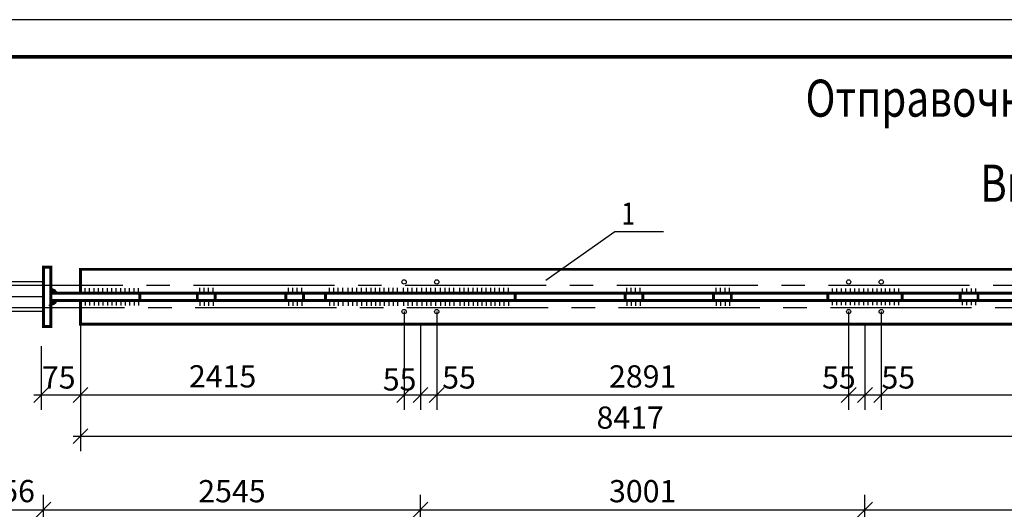
# Model space of a CAD drawing. Extents: x -23 to 1632, y -348 to 300.
# Drawn here: x 510 to 643, y -114 to -48 of the extents above; entities that cross this region are included whole.
import ezdxf

# ---------------------------------------------------------------- set-up
doc = ezdxf.new("R2010")
doc.units = 0
doc.header["$MEASUREMENT"] = 0
doc.linetypes.add('CENTER2', pattern=[28.575, 19.05, -3.175, 3.175, -3.175])
doc.layers.get('0').update_dxf_attribs({"linetype": 'CONTINUOUS'})
doc.layers.get('DEFPOINTS').update_dxf_attribs({"linetype": 'CONTINUOUS'})
doc.layers.add('ОСИ', color=7, linetype='CONTINUOUS')
doc.styles.add('ROMANS', font='romans', dxfattribs={"width": 0.8})
doc.dimstyles.get("Standard").update_dxf_attribs({"dimscale": 100, "dimtxt": 300, "dimasz": 0, "dimexe": 200, "dimexo": 200, "dimgap": 150, "dimtad": 1, "dimdec": 1, "dimlfac": 100, "dimzin": 5, "dimdsep": 46, "dimtxsty": 'ROMANS', "dimtsz": 300, "dimcen": -300, "dimdle": 125, "dimclrd": 240, "dimclre": 240, "dimclrt": 240, "dimadec": 0, "dimazin": 0, "dimtfac": 0.75, "dimtdec": 1, "dimtix": 1, "dimtmove": 2, "dimatfit": 3, "dimfxl": 0, "dimtvp": 0.015, "dimtolj": 1, "dimtzin": 1, "dimarcsym": 0})

# ---------------------------------------------------------------- blocks, each defined once
blk = doc.blocks.new('_OBLIQUE')
at = {"color": 0, "linetype": 'ByBlock'}
blk.add_line((-0.5, -0.5), (0.5, 0.5), dxfattribs=at)
blk = doc.blocks.new('*D131')
at = {"layer": 'DEFPOINTS', "color": 0, "linetype": 'Continuous', "ltscale": 0.2}
for p in [(513.48, -114.44), (504.36, -130.67), (513.48, -135.8)]:
    blk.add_point(p, dxfattribs=at)
at = {"layer": 'ОСИ', "color": 7, "linetype": 'Continuous', "lineweight": -2, "ltscale": 0.2}
for p, q in [((504.36, -130.67), (504.36, -112.44)), ((513.48, -135.8), (513.48, -112.44)), ((503.36, -114.44), (514.48, -114.44))]:
    blk.add_line(p, q, dxfattribs=at)
at = {"layer": 'ОСИ', "color": 7, "linetype": 'Continuous', "lineweight": -2, "ltscale": 0.2, "xscale": 2, "yscale": 2, "zscale": 2, "rotation": 180}
blk.add_blockref('_OBLIQUE', (504.36, -114.44), dxfattribs=at)
at = {"layer": 'ОСИ', "color": 7, "linetype": 'Continuous', "lineweight": -2, "ltscale": 0.2, "xscale": 2, "yscale": 2, "zscale": 2}
blk.add_blockref('_OBLIQUE', (513.48, -114.44), dxfattribs=at)
at = {"layer": 'ОСИ', "color": 7, "linetype": 'Continuous', "ltscale": 0.2, "insert": (508.92, -111.93), "char_height": 3, "attachment_point": 5, "style": 'ROMANS'}
blk.add_mtext('\\A1;{\\fRomanS|b0|i0|c204|p2;45}6', dxfattribs=at)
blk = doc.blocks.new('*D132')
at = {"layer": 'DEFPOINTS', "color": 0, "linetype": 'Continuous', "ltscale": 0.2}
for p in [(564.36, -114.44), (513.48, -135.8), (564.36, -142.2)]:
    blk.add_point(p, dxfattribs=at)
at = {"layer": 'ОСИ', "color": 7, "linetype": 'Continuous', "lineweight": -2, "ltscale": 0.2}
for p, q in [((513.48, -135.8), (513.48, -112.44)), ((564.36, -142.2), (564.36, -112.44)), ((512.48, -114.44), (565.36, -114.44))]:
    blk.add_line(p, q, dxfattribs=at)
at = {"layer": 'ОСИ', "color": 7, "linetype": 'Continuous', "lineweight": -2, "ltscale": 0.2, "xscale": 2, "yscale": 2, "zscale": 2, "rotation": 180}
blk.add_blockref('_OBLIQUE', (513.48, -114.44), dxfattribs=at)
at = {"layer": 'ОСИ', "color": 7, "linetype": 'Continuous', "lineweight": -2, "ltscale": 0.2, "xscale": 2, "yscale": 2, "zscale": 2}
blk.add_blockref('_OBLIQUE', (564.36, -114.44), dxfattribs=at)
at = {"layer": 'ОСИ', "color": 7, "linetype": 'Continuous', "ltscale": 0.2, "insert": (538.92, -111.94), "char_height": 3, "attachment_point": 5, "style": 'ROMANS'}
blk.add_mtext('\\A1;2545', dxfattribs=at)
blk = doc.blocks.new('*D133')
at = {"layer": 'DEFPOINTS', "color": 0, "linetype": 'Continuous', "ltscale": 0.2}
for p in [(624.36, -114.44), (624.36, -139.8), (564.36, -142.2)]:
    blk.add_point(p, dxfattribs=at)
at = {"layer": 'ОСИ', "color": 7, "linetype": 'Continuous', "lineweight": -2, "ltscale": 0.2}
for p, q in [((564.36, -142.2), (564.36, -112.44)), ((624.36, -139.8), (624.36, -112.44)), ((563.36, -114.44), (625.36, -114.44))]:
    blk.add_line(p, q, dxfattribs=at)
at = {"layer": 'ОСИ', "color": 7, "linetype": 'Continuous', "lineweight": -2, "ltscale": 0.2, "xscale": 2, "yscale": 2, "zscale": 2, "rotation": 180}
blk.add_blockref('_OBLIQUE', (564.36, -114.44), dxfattribs=at)
at = {"layer": 'ОСИ', "color": 7, "linetype": 'Continuous', "lineweight": -2, "ltscale": 0.2, "xscale": 2, "yscale": 2, "zscale": 2}
blk.add_blockref('_OBLIQUE', (624.36, -114.44), dxfattribs=at)
at = {"layer": 'ОСИ', "color": 7, "linetype": 'Continuous', "ltscale": 0.2, "insert": (594.36, -111.94), "char_height": 3, "attachment_point": 5, "style": 'ROMANS'}
blk.add_mtext('\\A1;3001', dxfattribs=at)
blk = doc.blocks.new('*D134')
at = {"layer": 'DEFPOINTS', "color": 0, "linetype": 'Continuous', "ltscale": 0.2}
for p in [(684.36, -114.44), (624.36, -139.8), (684.36, -142.2)]:
    blk.add_point(p, dxfattribs=at)
at = {"layer": 'ОСИ', "color": 7, "linetype": 'Continuous', "lineweight": -2, "ltscale": 0.2}
for p, q in [((624.36, -139.8), (624.36, -112.44)), ((684.36, -142.2), (684.36, -112.44)), ((623.36, -114.44), (685.36, -114.44))]:
    blk.add_line(p, q, dxfattribs=at)
at = {"layer": 'ОСИ', "color": 7, "linetype": 'Continuous', "lineweight": -2, "ltscale": 0.2, "xscale": 2, "yscale": 2, "zscale": 2, "rotation": 180}
blk.add_blockref('_OBLIQUE', (624.36, -114.44), dxfattribs=at)
at = {"layer": 'ОСИ', "color": 7, "linetype": 'Continuous', "lineweight": -2, "ltscale": 0.2, "xscale": 2, "yscale": 2, "zscale": 2}
blk.add_blockref('_OBLIQUE', (684.36, -114.44), dxfattribs=at)
at = {"layer": 'ОСИ', "color": 7, "linetype": 'Continuous', "ltscale": 0.2, "insert": (654.36, -111.94), "char_height": 3, "attachment_point": 5, "style": 'ROMANS'}
blk.add_mtext('\\A1;3001', dxfattribs=at)
blk = doc.blocks.new('*D189')
at = {"layer": 'DEFPOINTS', "color": 0, "linetype": 'Continuous', "ltscale": 0.2}
for p in [(513.48, -83.7), (505.2, -85.7), (513.48, -85.7)]:
    blk.add_point(p, dxfattribs=at)
at = {"layer": 'ОСИ', "color": 7, "linetype": 'Continuous', "lineweight": -2, "ltscale": 0.2}
for p, q in [((513.48, -83.7), (503.2, -83.7)), ((505.2, -82.7), (505.2, -86.7)), ((513.48, -85.7), (503.2, -85.7))]:
    blk.add_line(p, q, dxfattribs=at)
at = {"layer": 'ОСИ', "color": 7, "linetype": 'Continuous', "lineweight": -2, "ltscale": 0.2, "xscale": 2, "yscale": 2, "zscale": 2}
for p, rotation in [((505.2, -83.7), 90), ((505.2, -85.7), 270)]:
    blk.add_blockref('_OBLIQUE', p, dxfattribs=dict(at, rotation=rotation))
at = {"layer": 'ОСИ', "color": 7, "linetype": 'Continuous', "ltscale": 0.2, "insert": (503.23, -82.07), "char_height": 3, "attachment_point": 5, "rotation": 90, "style": 'ROMANS'}
blk.add_mtext('\\A1;50', dxfattribs=at)
blk = doc.blocks.new('*D190')
at = {"layer": 'DEFPOINTS', "color": 0, "linetype": 'Continuous', "ltscale": 0.2}
for p in [(513.48, -85.7), (505.2, -87.7), (513.48, -87.7)]:
    blk.add_point(p, dxfattribs=at)
at = {"layer": 'ОСИ', "color": 7, "linetype": 'Continuous', "lineweight": -2, "ltscale": 0.2}
for p, q in [((505.2, -84.7), (505.2, -88.7)), ((513.48, -85.7), (503.2, -85.7)), ((513.48, -87.7), (503.2, -87.7))]:
    blk.add_line(p, q, dxfattribs=at)
at = {"layer": 'ОСИ', "color": 7, "linetype": 'Continuous', "lineweight": -2, "ltscale": 0.2, "xscale": 2, "yscale": 2, "zscale": 2}
for p, rotation in [((505.2, -85.7), 90), ((505.2, -87.7), 270)]:
    blk.add_blockref('_OBLIQUE', p, dxfattribs=dict(at, rotation=rotation))
at = {"layer": 'ОСИ', "color": 7, "linetype": 'Continuous', "ltscale": 0.2, "insert": (503.12, -87.92), "char_height": 3, "attachment_point": 5, "rotation": 90, "style": 'ROMANS'}
blk.add_mtext('\\A1;50', dxfattribs=at)
blk = doc.blocks.new('*D191')
at = {"layer": 'DEFPOINTS', "color": 0, "linetype": 'Continuous', "ltscale": 0.2}
for p in [(518.48, -89.4), (513.16, -92.39), (518.48, -98.95)]:
    blk.add_point(p, dxfattribs=at)
at = {"layer": 'ОСИ', "color": 7, "linetype": 'Continuous', "lineweight": -2, "ltscale": 0.2}
for p, q in [((518.48, -89.4), (518.48, -100.95)), ((513.16, -92.39), (513.16, -100.95)), ((512.16, -98.95), (519.48, -98.95))]:
    blk.add_line(p, q, dxfattribs=at)
at = {"layer": 'ОСИ', "color": 7, "linetype": 'Continuous', "lineweight": -2, "ltscale": 0.2, "xscale": 2, "yscale": 2, "zscale": 2, "rotation": 180}
blk.add_blockref('_OBLIQUE', (513.16, -98.95), dxfattribs=at)
at = {"layer": 'ОСИ', "color": 7, "linetype": 'Continuous', "lineweight": -2, "ltscale": 0.2, "xscale": 2, "yscale": 2, "zscale": 2}
blk.add_blockref('_OBLIQUE', (518.48, -98.95), dxfattribs=at)
at = {"layer": 'ОСИ', "color": 7, "linetype": 'Continuous', "ltscale": 0.2, "insert": (515.54, -96.59), "char_height": 3, "attachment_point": 5, "style": 'ROMANS'}
blk.add_mtext('\\A1;75', dxfattribs=at)
blk = doc.blocks.new('*D194')
at = {"layer": 'DEFPOINTS', "color": 0, "linetype": 'Continuous', "ltscale": 0.2}
for p in [(562.16, -87.7), (513.16, -92.39), (562.16, -98.95)]:
    blk.add_point(p, dxfattribs=at)
at = {"layer": 'ОСИ', "color": 7, "linetype": 'Continuous', "lineweight": -2, "ltscale": 0.2}
for p, q in [((562.16, -87.7), (562.16, -100.95)), ((513.16, -92.39), (513.16, -100.95)), ((512.16, -98.95), (563.16, -98.95))]:
    blk.add_line(p, q, dxfattribs=at)
at = {"layer": 'ОСИ', "color": 7, "linetype": 'Continuous', "lineweight": -2, "ltscale": 0.2, "xscale": 2, "yscale": 2, "zscale": 2, "rotation": 180}
blk.add_blockref('_OBLIQUE', (513.16, -98.95), dxfattribs=at)
at = {"layer": 'ОСИ', "color": 7, "linetype": 'Continuous', "lineweight": -2, "ltscale": 0.2, "xscale": 2, "yscale": 2, "zscale": 2}
blk.add_blockref('_OBLIQUE', (562.16, -98.95), dxfattribs=at)
at = {"layer": 'ОСИ', "color": 7, "linetype": 'Continuous', "ltscale": 0.2, "insert": (537.66, -96.44), "char_height": 3, "attachment_point": 5, "style": 'ROMANS'}
blk.add_mtext('\\A1;{\\fRomanS|b0|i0|c204|p2;2415}', dxfattribs=at)
blk = doc.blocks.new('*D195')
at = {"layer": 'DEFPOINTS', "color": 0, "linetype": 'Continuous', "ltscale": 0.2}
for p in [(562.16, -87.7), (564.36, -89.4), (564.36, -98.95)]:
    blk.add_point(p, dxfattribs=at)
at = {"layer": 'ОСИ', "color": 7, "linetype": 'Continuous', "lineweight": -2, "ltscale": 0.2}
for p, q in [((562.16, -87.7), (562.16, -100.95)), ((564.36, -89.4), (564.36, -100.95)), ((561.16, -98.95), (565.36, -98.95))]:
    blk.add_line(p, q, dxfattribs=at)
at = {"layer": 'ОСИ', "color": 7, "linetype": 'Continuous', "lineweight": -2, "ltscale": 0.2, "xscale": 2, "yscale": 2, "zscale": 2, "rotation": 180}
blk.add_blockref('_OBLIQUE', (562.16, -98.95), dxfattribs=at)
at = {"layer": 'ОСИ', "color": 7, "linetype": 'Continuous', "lineweight": -2, "ltscale": 0.2, "xscale": 2, "yscale": 2, "zscale": 2}
blk.add_blockref('_OBLIQUE', (564.36, -98.95), dxfattribs=at)
at = {"layer": 'ОСИ', "color": 7, "linetype": 'Continuous', "ltscale": 0.2, "insert": (561.55, -96.85), "char_height": 3, "attachment_point": 5, "style": 'ROMANS'}
blk.add_mtext('\\A1;55', dxfattribs=at)
blk = doc.blocks.new('*D196')
at = {"layer": 'DEFPOINTS', "color": 0, "linetype": 'Continuous', "ltscale": 0.2}
for p in [(566.56, -87.7), (564.36, -89.4), (566.56, -98.95)]:
    blk.add_point(p, dxfattribs=at)
at = {"layer": 'ОСИ', "color": 7, "linetype": 'Continuous', "lineweight": -2, "ltscale": 0.2}
for p, q in [((566.56, -87.7), (566.56, -100.95)), ((564.36, -89.4), (564.36, -100.95)), ((563.36, -98.95), (567.56, -98.95))]:
    blk.add_line(p, q, dxfattribs=at)
at = {"layer": 'ОСИ', "color": 7, "linetype": 'Continuous', "lineweight": -2, "ltscale": 0.2, "xscale": 2, "yscale": 2, "zscale": 2, "rotation": 180}
blk.add_blockref('_OBLIQUE', (564.36, -98.95), dxfattribs=at)
at = {"layer": 'ОСИ', "color": 7, "linetype": 'Continuous', "lineweight": -2, "ltscale": 0.2, "xscale": 2, "yscale": 2, "zscale": 2}
blk.add_blockref('_OBLIQUE', (566.56, -98.95), dxfattribs=at)
at = {"layer": 'ОСИ', "color": 7, "linetype": 'Continuous', "ltscale": 0.2, "insert": (569.57, -96.59), "char_height": 3, "attachment_point": 5, "style": 'ROMANS'}
blk.add_mtext('\\A1;55', dxfattribs=at)
blk = doc.blocks.new('*D197')
at = {"layer": 'DEFPOINTS', "color": 0, "linetype": 'Continuous', "ltscale": 0.2}
for p in [(566.56, -87.7), (622.16, -87.7), (622.16, -98.95)]:
    blk.add_point(p, dxfattribs=at)
at = {"layer": 'ОСИ', "color": 7, "linetype": 'Continuous', "lineweight": -2, "ltscale": 0.2}
for p, q in [((566.56, -87.7), (566.56, -100.95)), ((622.16, -87.7), (622.16, -100.95)), ((565.56, -98.95), (623.16, -98.95))]:
    blk.add_line(p, q, dxfattribs=at)
at = {"layer": 'ОСИ', "color": 7, "linetype": 'Continuous', "lineweight": -2, "ltscale": 0.2, "xscale": 2, "yscale": 2, "zscale": 2, "rotation": 180}
blk.add_blockref('_OBLIQUE', (566.56, -98.95), dxfattribs=at)
at = {"layer": 'ОСИ', "color": 7, "linetype": 'Continuous', "lineweight": -2, "ltscale": 0.2, "xscale": 2, "yscale": 2, "zscale": 2}
blk.add_blockref('_OBLIQUE', (622.16, -98.95), dxfattribs=at)
at = {"layer": 'ОСИ', "color": 7, "linetype": 'Continuous', "ltscale": 0.2, "insert": (594.36, -96.45), "char_height": 3, "attachment_point": 5, "style": 'ROMANS'}
blk.add_mtext('\\A1;2891', dxfattribs=at)
blk = doc.blocks.new('*D198')
at = {"layer": 'DEFPOINTS', "color": 0, "linetype": 'Continuous', "ltscale": 0.2}
for p in [(622.16, -87.7), (624.36, -89.4), (624.36, -98.95)]:
    blk.add_point(p, dxfattribs=at)
at = {"layer": 'ОСИ', "color": 7, "linetype": 'Continuous', "lineweight": -2, "ltscale": 0.2}
for p, q in [((622.16, -87.7), (622.16, -100.95)), ((624.36, -89.4), (624.36, -100.95)), ((621.16, -98.95), (625.36, -98.95))]:
    blk.add_line(p, q, dxfattribs=at)
at = {"layer": 'ОСИ', "color": 7, "linetype": 'Continuous', "lineweight": -2, "ltscale": 0.2, "xscale": 2, "yscale": 2, "zscale": 2, "rotation": 180}
blk.add_blockref('_OBLIQUE', (622.16, -98.95), dxfattribs=at)
at = {"layer": 'ОСИ', "color": 7, "linetype": 'Continuous', "lineweight": -2, "ltscale": 0.2, "xscale": 2, "yscale": 2, "zscale": 2}
blk.add_blockref('_OBLIQUE', (624.36, -98.95), dxfattribs=at)
at = {"layer": 'ОСИ', "color": 7, "linetype": 'Continuous', "ltscale": 0.2, "insert": (620.84, -96.59), "char_height": 3, "attachment_point": 5, "style": 'ROMANS'}
blk.add_mtext('\\A1;55', dxfattribs=at)
blk = doc.blocks.new('*D199')
at = {"layer": 'DEFPOINTS', "color": 0, "linetype": 'Continuous', "ltscale": 0.2}
for p in [(626.56, -87.7), (624.36, -89.4), (626.56, -98.95)]:
    blk.add_point(p, dxfattribs=at)
at = {"layer": 'ОСИ', "color": 7, "linetype": 'Continuous', "lineweight": -2, "ltscale": 0.2}
for p, q in [((626.56, -87.7), (626.56, -100.95)), ((624.36, -89.4), (624.36, -100.95)), ((623.36, -98.95), (627.56, -98.95))]:
    blk.add_line(p, q, dxfattribs=at)
at = {"layer": 'ОСИ', "color": 7, "linetype": 'Continuous', "lineweight": -2, "ltscale": 0.2, "xscale": 2, "yscale": 2, "zscale": 2, "rotation": 180}
blk.add_blockref('_OBLIQUE', (624.36, -98.95), dxfattribs=at)
at = {"layer": 'ОСИ', "color": 7, "linetype": 'Continuous', "lineweight": -2, "ltscale": 0.2, "xscale": 2, "yscale": 2, "zscale": 2}
blk.add_blockref('_OBLIQUE', (626.56, -98.95), dxfattribs=at)
at = {"layer": 'ОСИ', "color": 7, "linetype": 'Continuous', "ltscale": 0.2, "insert": (628.86, -96.59), "char_height": 3, "attachment_point": 5, "style": 'ROMANS'}
blk.add_mtext('\\A1;55', dxfattribs=at)
blk = doc.blocks.new('*D200')
at = {"layer": 'DEFPOINTS', "color": 0, "linetype": 'Continuous', "ltscale": 0.2}
for p in [(626.56, -87.7), (682.16, -87.7), (682.16, -98.95)]:
    blk.add_point(p, dxfattribs=at)
at = {"layer": 'ОСИ', "color": 7, "linetype": 'Continuous', "lineweight": -2, "ltscale": 0.2}
for p, q in [((626.56, -87.7), (626.56, -100.95)), ((682.16, -87.7), (682.16, -100.95)), ((625.56, -98.95), (683.16, -98.95))]:
    blk.add_line(p, q, dxfattribs=at)
at = {"layer": 'ОСИ', "color": 7, "linetype": 'Continuous', "lineweight": -2, "ltscale": 0.2, "xscale": 2, "yscale": 2, "zscale": 2, "rotation": 180}
blk.add_blockref('_OBLIQUE', (626.56, -98.95), dxfattribs=at)
at = {"layer": 'ОСИ', "color": 7, "linetype": 'Continuous', "lineweight": -2, "ltscale": 0.2, "xscale": 2, "yscale": 2, "zscale": 2}
blk.add_blockref('_OBLIQUE', (682.16, -98.95), dxfattribs=at)
at = {"layer": 'ОСИ', "color": 7, "linetype": 'Continuous', "ltscale": 0.2, "insert": (654.36, -96.45), "char_height": 3, "attachment_point": 5, "style": 'ROMANS'}
blk.add_mtext('\\A1;2891', dxfattribs=at)
blk = doc.blocks.new('*D207')
at = {"layer": 'DEFPOINTS', "color": 0, "linetype": 'Continuous', "ltscale": 0.2}
for p in [(518.48, -89.4), (666.86, -89.4), (666.86, -104.52)]:
    blk.add_point(p, dxfattribs=at)
at = {"layer": 'ОСИ', "color": 7, "linetype": 'Continuous', "lineweight": -2, "ltscale": 0.2}
for p, q in [((518.48, -89.4), (518.48, -106.52)), ((666.86, -89.4), (666.86, -106.52)), ((517.48, -104.52), (667.86, -104.52))]:
    blk.add_line(p, q, dxfattribs=at)
at = {"layer": 'ОСИ', "color": 7, "linetype": 'Continuous', "lineweight": -2, "ltscale": 0.2, "xscale": 2, "yscale": 2, "zscale": 2, "rotation": 180}
blk.add_blockref('_OBLIQUE', (518.48, -104.52), dxfattribs=at)
at = {"layer": 'ОСИ', "color": 7, "linetype": 'Continuous', "lineweight": -2, "ltscale": 0.2, "xscale": 2, "yscale": 2, "zscale": 2}
blk.add_blockref('_OBLIQUE', (666.86, -104.52), dxfattribs=at)
at = {"layer": 'ОСИ', "color": 7, "linetype": 'Continuous', "ltscale": 0.2, "insert": (592.67, -102.01), "char_height": 3, "attachment_point": 5, "style": 'ROMANS'}
blk.add_mtext('\\A1;{\\fRomanS|b0|i0|c204|p2;8417}', dxfattribs=at)

msp = doc.modelspace()

# ---------------------------------------------------------------- hatches: boundary and pattern name
at = {"layer": 'ОСИ', "linetype": 'Continuous'}
h = msp.add_hatch(dxfattribs=at)
h.set_pattern_fill('ANSI31', scale=0.05, style=0)
h.set_pattern_definition([(45, (0, -4.9922544), (-0.00441941738, 0.00441941738), [])])
h.paths.add_polyline_path([(514.483, -84.589), (514.483, -85.199), (515.354, -85.199, 0.2502991)])
h.paths.add_polyline_path([(515.365, -86.199), (514.483, -86.199), (514.483, -86.831, 0.2560546)])

# ---------------------------------------------------------------- linework, layer by layer
at = {"linetype": 'Continuous'}
msp.add_line((859.532, -48.304), (439.448, -48.304), dxfattribs=at)
at = {"linetype": 'Continuous', "const_width": 0.5}
msp.add_lwpolyline([(854.532, -53.304), (459.448, -53.304)], dxfattribs=at)
at = {"layer": 'ОСИ', "color": 7, "linetype": 'Continuous'}
for p, q in [((581.293, -83.462), (590.589, -76.874)), ((590.589, -76.874), (597.186, -76.874)), ((519.103, -85.199), (519.103, -84.539)), ((519.703, -85.199), (519.703, -84.539)), ((520.303, -85.199), (520.303, -84.539)), ((520.903, -85.199), (520.903, -84.539)), ((521.503, -85.199), (521.503, -84.539)), ((522.103, -85.199), (522.103, -84.539)), ((522.703, -85.199), (522.703, -84.539)), ((523.303, -85.199), (523.303, -84.539)), ((523.903, -85.199), (523.903, -84.539)), ((524.503, -85.199), (524.503, -84.539)), ((525.103, -85.199), (525.103, -84.539)), ((525.703, -85.199), (525.703, -84.539)), ((526.303, -85.199), (526.303, -84.539)), ((534.565, -85.199), (534.565, -84.492)), ((535.165, -85.199), (535.165, -84.492)), ((535.765, -85.199), (535.765, -84.492)), ((536.365, -85.199), (536.365, -84.492)), ((546.541, -85.199), (546.541, -84.492)), ((547.141, -85.199), (547.141, -84.492)), ((547.741, -85.199), (547.741, -84.492)), ((548.341, -85.199), (548.341, -84.492)), ((552.08, -85.199), (552.08, -84.492)), ((552.68, -85.199), (552.68, -84.492)), ((553.28, -85.199), (553.28, -84.492)), ((553.88, -85.199), (553.88, -84.492)), ((554.591, -85.199), (554.591, -84.492)), ((555.191, -85.199), (555.191, -84.492)), ((555.791, -85.199), (555.791, -84.492)), ((556.391, -85.199), (556.391, -84.492)), ((557.103, -85.199), (557.103, -84.492)), ((557.703, -85.199), (557.703, -84.492)), ((558.303, -85.199), (558.303, -84.492)), ((558.903, -85.199), (558.903, -84.492)), ((559.486, -85.199), (559.486, -84.492)), ((560.086, -85.199), (560.086, -84.492)), ((560.686, -85.199), (560.686, -84.492)), ((561.286, -85.199), (561.286, -84.492)), ((562.062, -85.199), (562.062, -84.492)), ((562.662, -85.199), (562.662, -84.492)), ((563.262, -85.199), (563.262, -84.492)), ((563.862, -85.199), (563.862, -84.492)), ((564.573, -85.199), (564.573, -84.492)), ((565.173, -85.199), (565.173, -84.492)), ((565.773, -85.199), (565.773, -84.492)), ((566.373, -85.199), (566.373, -84.492)), ((567.085, -85.199), (567.085, -84.492)), ((567.685, -85.199), (567.685, -84.492)), ((568.285, -85.199), (568.285, -84.492)), ((568.885, -85.199), (568.885, -84.492)), ((569.661, -85.199), (569.661, -84.492)), ((570.261, -85.199), (570.261, -84.492)), ((570.861, -85.199), (570.861, -84.492)), ((571.461, -85.199), (571.461, -84.492)), ((572.044, -85.199), (572.044, -84.492)), ((572.644, -85.199), (572.644, -84.492)), ((573.244, -85.199), (573.244, -84.492)), ((573.844, -85.199), (573.844, -84.492)), ((574.426, -85.199), (574.426, -84.492)), ((575.026, -85.199), (575.026, -84.492)), ((575.626, -85.199), (575.626, -84.492)), ((576.226, -85.199), (576.226, -84.492)), ((592.212, -85.199), (592.212, -84.492)), ((592.812, -85.199), (592.812, -84.492)), ((593.412, -85.199), (593.412, -84.492)), ((594.012, -85.199), (594.012, -84.492)), ((604.282, -85.199), (604.282, -84.492)), ((604.882, -85.199), (604.882, -84.492)), ((605.482, -85.199), (605.482, -84.492)), ((606.082, -85.199), (606.082, -84.492)), ((619.981, -85.199), (619.981, -84.569)), ((620.581, -85.199), (620.581, -84.569)), ((621.181, -85.199), (621.181, -84.569)), ((621.781, -85.199), (621.781, -84.569)), ((622.395, -85.199), (622.395, -84.569)), ((622.995, -85.199), (622.995, -84.569)), ((623.595, -85.199), (623.595, -84.569)), ((624.195, -85.199), (624.195, -84.569)), ((624.809, -85.199), (624.809, -84.569)), ((625.409, -85.199), (625.409, -84.569)), ((626.009, -85.199), (626.009, -84.569)), ((626.609, -85.199), (626.609, -84.569)), ((627.13, -85.199), (627.13, -84.569)), ((627.73, -85.199), (627.73, -84.569)), ((628.33, -85.199), (628.33, -84.569)), ((628.93, -85.199), (628.93, -84.569)), ((637.528, -85.199), (637.528, -84.569)), ((638.128, -85.199), (638.128, -84.569)), ((638.728, -85.199), (638.728, -84.569)), ((639.328, -85.199), (639.328, -84.569)), ((519.103, -86.199), (519.103, -86.859)), ((519.703, -86.199), (519.703, -86.859)), ((520.303, -86.199), (520.303, -86.859)), ((520.903, -86.199), (520.903, -86.859)), ((521.503, -86.199), (521.503, -86.859)), ((522.103, -86.199), (522.103, -86.859)), ((522.703, -86.199), (522.703, -86.859)), ((523.303, -86.199), (523.303, -86.859)), ((523.903, -86.199), (523.903, -86.859)), ((524.503, -86.199), (524.503, -86.859)), ((525.103, -86.199), (525.103, -86.859)), ((525.703, -86.199), (525.703, -86.859)), ((526.303, -86.199), (526.303, -86.859)), ((534.565, -86.199), (534.565, -86.906)), ((535.165, -86.199), (535.165, -86.906)), ((535.765, -86.199), (535.765, -86.906)), ((536.365, -86.199), (536.365, -86.906)), ((546.541, -86.199), (546.541, -86.906)), ((547.141, -86.199), (547.141, -86.906)), ((547.741, -86.199), (547.741, -86.906)), ((548.341, -86.199), (548.341, -86.906)), ((552.08, -86.199), (552.08, -86.906)), ((552.68, -86.199), (552.68, -86.906)), ((553.28, -86.199), (553.28, -86.906)), ((553.88, -86.199), (553.88, -86.906)), ((554.591, -86.199), (554.591, -86.906)), ((555.191, -86.199), (555.191, -86.906)), ((555.791, -86.199), (555.791, -86.906)), ((556.391, -86.199), (556.391, -86.906)), ((557.103, -86.199), (557.103, -86.906)), ((557.703, -86.199), (557.703, -86.906)), ((558.303, -86.199), (558.303, -86.906)), ((558.903, -86.199), (558.903, -86.906)), ((559.486, -86.199), (559.486, -86.906)), ((560.086, -86.199), (560.086, -86.906)), ((560.686, -86.199), (560.686, -86.906)), ((561.286, -86.199), (561.286, -86.906)), ((562.062, -86.199), (562.062, -86.906)), ((562.662, -86.199), (562.662, -86.906)), ((563.262, -86.199), (563.262, -86.906)), ((563.862, -86.199), (563.862, -86.906)), ((564.573, -86.199), (564.573, -86.906)), ((565.173, -86.199), (565.173, -86.906)), ((565.773, -86.199), (565.773, -86.906)), ((566.373, -86.199), (566.373, -86.906)), ((567.085, -86.199), (567.085, -86.906)), ((567.685, -86.199), (567.685, -86.906)), ((568.285, -86.199), (568.285, -86.906)), ((568.885, -86.199), (568.885, -86.906)), ((569.661, -86.199), (569.661, -86.906)), ((570.261, -86.199), (570.261, -86.906)), ((570.861, -86.199), (570.861, -86.906)), ((571.461, -86.199), (571.461, -86.906)), ((572.044, -86.199), (572.044, -86.906)), ((572.644, -86.199), (572.644, -86.906)), ((573.244, -86.199), (573.244, -86.906)), ((573.844, -86.199), (573.844, -86.906)), ((574.426, -86.199), (574.426, -86.906)), ((575.026, -86.199), (575.026, -86.906)), ((575.626, -86.199), (575.626, -86.906)), ((576.226, -86.199), (576.226, -86.906)), ((592.212, -86.199), (592.212, -86.906)), ((592.812, -86.199), (592.812, -86.906)), ((593.412, -86.199), (593.412, -86.906)), ((594.012, -86.199), (594.012, -86.906)), ((604.282, -86.199), (604.282, -86.906)), ((604.882, -86.199), (604.882, -86.906)), ((605.482, -86.199), (605.482, -86.906)), ((606.082, -86.199), (606.082, -86.906)), ((619.981, -86.829), (619.981, -86.199)), ((620.581, -86.829), (620.581, -86.199)), ((621.181, -86.829), (621.181, -86.199)), ((621.781, -86.829), (621.781, -86.199)), ((622.395, -86.829), (622.395, -86.199)), ((622.995, -86.829), (622.995, -86.199)), ((623.595, -86.829), (623.595, -86.199)), ((624.195, -86.829), (624.195, -86.199)), ((624.809, -86.829), (624.809, -86.199)), ((625.409, -86.829), (625.409, -86.199)), ((626.009, -86.829), (626.009, -86.199)), ((626.609, -86.829), (626.609, -86.199)), ((627.13, -86.829), (627.13, -86.199)), ((627.73, -86.829), (627.73, -86.199)), ((628.33, -86.829), (628.33, -86.199)), ((628.93, -86.829), (628.93, -86.199)), ((637.528, -86.829), (637.528, -86.199)), ((638.128, -86.829), (638.128, -86.199)), ((638.728, -86.829), (638.728, -86.199)), ((639.328, -86.829), (639.328, -86.199))]:
    msp.add_line(p, q, dxfattribs=at)
at = {"layer": 'ОСИ', "color": 7, "linetype": 'CENTER2'}
for p, q in [((809.941, -84.199), (500.564, -84.199)), ((810.188, -87.199), (500.317, -87.199))]:
    msp.add_line(p, q, dxfattribs=at)
at = {"layer": 'ОСИ', "color": 7, "linetype": 'Continuous', "const_width": 0.4}
for points in [[(513.483, -85.699), (513.483, -81.699), (514.483, -81.699), (514.483, -85.699)], [(518.483, -85.199), (518.483, -81.999), (659.563, -81.999)], [(666.864, -83.916), (666.864, -85.199), (518.483, -85.199)], [(514.483, -85.199), (526.483, -85.199), (526.483, -86.199), (514.483, -86.199)], [(534.25, -85.199), (536.65, -85.199), (536.65, -86.199), (534.25, -86.199), (534.25, -85.199)], [(546.196, -85.199), (546.196, -86.199), (548.596, -86.199), (548.596, -85.199)], [(551.563, -85.199), (551.563, -86.199)], [(577.163, -85.199), (577.163, -86.199)], [(591.978, -85.199), (591.978, -86.199), (594.378, -86.199), (594.378, -85.199)], [(603.924, -85.199), (603.924, -86.199)], [(606.324, -85.199), (606.324, -86.199)], [(619.363, -85.199), (619.363, -86.199)], [(629.363, -85.199), (629.363, -86.199)], [(637.216, -85.199), (637.216, -86.199)], [(639.616, -85.199), (639.616, -86.199)], [(513.483, -85.699), (513.483, -89.699), (514.483, -89.699), (514.483, -85.699)], [(518.483, -86.199), (518.483, -89.399), (659.563, -89.399)], [(666.864, -87.482), (666.864, -86.199), (518.483, -86.199)]]:
    msp.add_lwpolyline(points, dxfattribs=at)
at = {"layer": 'ОСИ', "color": 7, "linetype": 'Continuous'}
for centre in [(562.163, -83.699), (566.563, -83.699), (622.163, -83.699), (626.563, -83.699), (562.163, -87.699), (566.563, -87.699), (622.163, -87.699), (626.563, -87.699)]:
    msp.add_circle(centre, 0.291, dxfattribs=at)
for start, end in [(26.89675, 83.10622), (263.10622, 334.34286)]:
    msp.add_arc((514.347, -85.71), 1.129, start, end, dxfattribs=at)

# ---------------------------------------------------------------- texts
at = {"layer": 'ОСИ', "color": 7, "linetype": 'CENTER2', "ltscale": 0.2, "style": 'ROMANS', "width": 0.8}
msp.add_text('Отправочная марка ФС-1', height=5, dxfattribs=at).set_placement((616.338, -61.396))
at = {"layer": 'ОСИ', "color": 7, "linetype": 'Continuous', "style": 'ROMANS', "width": 0.8}
for s, height, p in [('Вид В', 5, (639.914, -72.875)), ('1', 3, (591.502, -75.979))]:
    msp.add_text(s, height=height, dxfattribs=at).set_placement(p)

# ---------------------------------------------------------------- dimensions: what is measured, and where the dimension line sits
at = {"layer": 'ОСИ', "color": 7, "linetype": 'Continuous'}
for base, p1, p2, picture, middle in [((505.195, -85.699), (513.483, -83.699), (513.483, -85.699), '*D189', (505.727, -82.075)), ((505.195, -87.699), (513.483, -85.699), (513.483, -87.699), '*D190', (505.621, -87.921))]:
    dim = msp.add_linear_dim(base=base, p1=p1, p2=p2, angle=90, dimstyle='Standard', override={"dimscale": 1, "dimtxt": 3, "dimasz": 2, "dimexe": 2, "dimexo": 0, "dimgap": 1, "dimdec": 0, "dimlfac": 25, "dimzin": 1, "dimblk1": 'OBLIQUE', "dimblk2": 'OBLIQUE', "dimsah": 1, "dimtsz": 0, "dimcen": -3, "dimdle": 1, "dimclrd": 7, "dimclre": 7, "dimclrt": 7, "dimtfac": 0.666667, "dimtdec": 0, "dimtix": 0, "dimtmove": 1, "dimatfit": 2, "dimldrblk": 'OBLIQUE', "dimtvp": 0}, dxfattribs=at)
    dim.commit()
    dim.dimension.update_dxf_attribs({"geometry": picture, "text_midpoint": middle, "dimtype": 160})
for base, p1, p2, text, override, picture, middle in [((562.163, -98.95), (513.162, -92.385), (562.163, -87.699), '{\\fRomanS|b0|i0|c204|p2;2415}', {"dimscale": 1, "dimtxt": 3, "dimasz": 2, "dimexe": 2, "dimexo": 0, "dimgap": 1, "dimdec": 0, "dimlfac": 25, "dimzin": 1, "dimblk1": 'OBLIQUE', "dimblk2": 'OBLIQUE', "dimsah": 1, "dimtsz": 0, "dimcen": -3, "dimdle": 1, "dimclrd": 7, "dimclre": 7, "dimclrt": 7, "dimtfac": 0.666667, "dimtdec": 0, "dimtix": 0, "dimtmove": 1, "dimatfit": 2, "dimldrblk": 'OBLIQUE', "dimtvp": 0}, '*D194', (537.663, -96.436)), ((622.163, -98.95), (566.563, -87.699), (622.163, -87.699), '2891', {"dimscale": 1, "dimtxt": 3, "dimasz": 2, "dimexe": 2, "dimexo": 0, "dimgap": 1, "dimdec": 0, "dimlfac": 25, "dimzin": 1, "dimblk1": 'OBLIQUE', "dimblk2": 'OBLIQUE', "dimsah": 1, "dimtsz": 0, "dimcen": -3, "dimdle": 1, "dimclrd": 7, "dimclre": 7, "dimclrt": 7, "dimtfac": 0.666667, "dimtdec": 0, "dimtix": 0, "dimtmove": 1, "dimatfit": 2, "dimldrblk": 'OBLIQUE', "dimtvp": 0}, '*D197', (594.363, -96.45)), ((682.163, -98.95), (626.563, -87.699), (682.163, -87.699), '2891', {"dimscale": 1, "dimtxt": 3, "dimasz": 2, "dimexe": 2, "dimexo": 0, "dimgap": 1, "dimdec": 0, "dimlfac": 25, "dimzin": 1, "dimblk1": 'OBLIQUE', "dimblk2": 'OBLIQUE', "dimsah": 1, "dimtsz": 0, "dimcen": -3, "dimdle": 1, "dimclrd": 7, "dimclre": 7, "dimclrt": 7, "dimtfac": 0.666667, "dimtdec": 0, "dimtix": 0, "dimtmove": 1, "dimatfit": 2, "dimldrblk": 'OBLIQUE', "dimtvp": 0}, '*D200', (654.363, -96.45)), ((666.864, -104.519), (518.483, -89.399), (666.864, -89.399), '{\\fRomanS|b0|i0|c204|p2;8417}', {"dimscale": 1, "dimtxt": 3, "dimasz": 2, "dimexe": 2, "dimexo": 0, "dimgap": 1, "dimdec": 0, "dimlfac": 25, "dimzin": 1, "dimblk1": 'OBLIQUE', "dimblk2": 'OBLIQUE', "dimsah": 1, "dimtsz": 0, "dimcen": -3, "dimdle": 1, "dimclrd": 7, "dimclre": 7, "dimclrt": 7, "dimtfac": 0.666667, "dimtdec": 0, "dimtix": 0, "dimtmove": 1, "dimatfit": 2, "dimldrblk": 'OBLIQUE', "dimtvp": 0}, '*D207', (592.673, -102.005)), ((513.483, -114.442), (504.363, -130.673), (513.483, -135.798), '{\\fRomanS|b0|i0|c204|p2;45}6', {"dimscale": 1, "dimtxt": 3, "dimasz": 2, "dimexe": 2, "dimexo": 0, "dimgap": 1, "dimdec": 0, "dimlfac": 50, "dimzin": 1, "dimblk1": 'OBLIQUE', "dimblk2": 'OBLIQUE', "dimsah": 1, "dimtsz": 0, "dimcen": -3, "dimdle": 1, "dimclrd": 7, "dimclre": 7, "dimclrt": 7, "dimtfac": 0.666667, "dimtdec": 0, "dimtix": 0, "dimtmove": 1, "dimatfit": 2, "dimldrblk": 'OBLIQUE', "dimtvp": 0}, '*D131', (508.923, -111.929)), ((564.363, -114.442), (513.483, -135.798), (564.363, -142.198), '2545', {"dimscale": 1, "dimtxt": 3, "dimasz": 2, "dimexe": 2, "dimexo": 0, "dimgap": 1, "dimdec": 0, "dimlfac": 50, "dimzin": 1, "dimblk1": 'OBLIQUE', "dimblk2": 'OBLIQUE', "dimsah": 1, "dimtsz": 0, "dimcen": -3, "dimdle": 1, "dimclrd": 7, "dimclre": 7, "dimclrt": 7, "dimtfac": 0.666667, "dimtdec": 0, "dimtix": 0, "dimtmove": 1, "dimatfit": 2, "dimldrblk": 'OBLIQUE', "dimtvp": 0}, '*D132', (538.923, -111.942)), ((624.363, -114.442), (564.363, -142.198), (624.363, -139.798), '3001', {"dimscale": 1, "dimtxt": 3, "dimasz": 2, "dimexe": 2, "dimexo": 0, "dimgap": 1, "dimdec": 0, "dimlfac": 50, "dimzin": 1, "dimblk1": 'OBLIQUE', "dimblk2": 'OBLIQUE', "dimsah": 1, "dimtsz": 0, "dimcen": -3, "dimdle": 1, "dimclrd": 7, "dimclre": 7, "dimclrt": 7, "dimtfac": 0.666667, "dimtdec": 0, "dimtix": 0, "dimtmove": 1, "dimatfit": 2, "dimldrblk": 'OBLIQUE', "dimtvp": 0}, '*D133', (594.363, -111.942)), ((684.363, -114.442), (624.363, -139.798), (684.363, -142.198), '3001', {"dimscale": 1, "dimtxt": 3, "dimasz": 2, "dimexe": 2, "dimexo": 0, "dimgap": 1, "dimdec": 0, "dimlfac": 50, "dimzin": 1, "dimblk1": 'OBLIQUE', "dimblk2": 'OBLIQUE', "dimsah": 1, "dimtsz": 0, "dimcen": -3, "dimdle": 1, "dimclrd": 7, "dimclre": 7, "dimclrt": 7, "dimtfac": 0.666667, "dimtdec": 0, "dimtix": 0, "dimtmove": 1, "dimatfit": 2, "dimldrblk": 'OBLIQUE', "dimtvp": 0}, '*D134', (654.363, -111.942))]:
    dim = msp.add_linear_dim(base=base, p1=p1, p2=p2, text=text, dimstyle='Standard', override=override, dxfattribs=at)
    dim.commit()
    dim.dimension.update_dxf_attribs({"geometry": picture, "text_midpoint": middle})
for base, p1, p2, picture, middle in [((564.363, -98.95), (562.163, -87.699), (564.363, -89.399), '*D195', (561.546, -99.348)), ((566.563, -98.95), (564.363, -89.399), (566.563, -87.699), '*D196', (569.572, -99.089)), ((624.363, -98.95), (622.163, -87.699), (624.363, -89.399), '*D198', (620.836, -99.089)), ((626.563, -98.95), (624.363, -89.399), (626.563, -87.699), '*D199', (628.862, -99.089))]:
    dim = msp.add_linear_dim(base=base, p1=p1, p2=p2, dimstyle='Standard', override={"dimscale": 1, "dimtxt": 3, "dimasz": 2, "dimexe": 2, "dimexo": 0, "dimgap": 1, "dimdec": 0, "dimlfac": 25, "dimzin": 1, "dimblk1": 'OBLIQUE', "dimblk2": 'OBLIQUE', "dimsah": 1, "dimtsz": 0, "dimcen": -3, "dimdle": 1, "dimclrd": 7, "dimclre": 7, "dimclrt": 7, "dimtfac": 0.666667, "dimtdec": 0, "dimtix": 0, "dimtmove": 1, "dimatfit": 2, "dimldrblk": 'OBLIQUE', "dimtvp": 0}, dxfattribs=at)
    dim.commit()
    dim.dimension.update_dxf_attribs({"geometry": picture, "text_midpoint": middle, "dimtype": 160})
dim = msp.add_linear_dim(base=(518.483, -98.95), p1=(513.162, -92.385), p2=(518.483, -89.399), text='75', dimstyle='Standard', override={"dimscale": 1, "dimtxt": 3, "dimasz": 2, "dimexe": 2, "dimexo": 0, "dimgap": 1, "dimdec": 0, "dimlfac": 25, "dimzin": 1, "dimblk1": 'OBLIQUE', "dimblk2": 'OBLIQUE', "dimsah": 1, "dimtsz": 0, "dimcen": -3, "dimdle": 1, "dimclrd": 7, "dimclre": 7, "dimclrt": 7, "dimtfac": 0.666667, "dimtdec": 0, "dimtix": 0, "dimtmove": 1, "dimatfit": 2, "dimldrblk": 'OBLIQUE', "dimtvp": 0}, dxfattribs=at)
dim.commit()
dim.dimension.update_dxf_attribs({"geometry": '*D191', "text_midpoint": (515.545, -99.089), "dimtype": 160})

doc.saveas('drawing.dxf')
